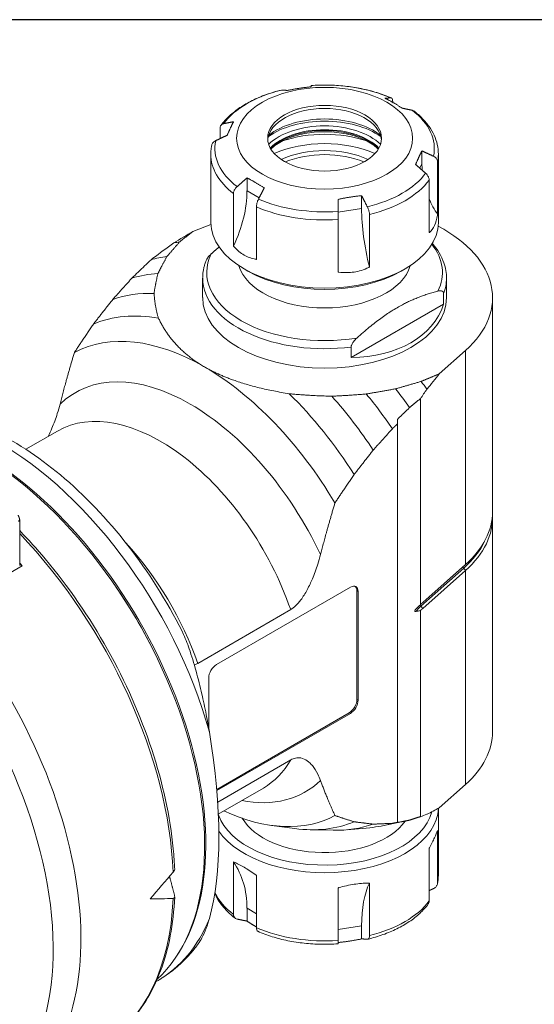
# Model space of a CAD drawing. Units: inches. Extents: x 0.6 to 23.9, y 0.6 to 18.3.
# Drawn here: x 4.3 to 6.4, y 14.4 to 18.3 of the extents above; entities that cross this region are included whole.
import ezdxf

# ---------------------------------------------------------------- set-up
doc = ezdxf.new("R2010")
doc.units = ezdxf.units.IN
doc.header["$LTSCALE"] = 2.222222
doc.header["$MEASUREMENT"] = 0
doc.layers.get('0').update_dxf_attribs({"lineweight": 25})
doc.layers.add('L', color=7, linetype='Continuous', lineweight=18)

# ---------------------------------------------------------------- blocks, each defined once
blk = doc.blocks.new('Borders A PLAIN')
at = {"layer": 'L', "color": 7, "linetype": 'Continuous', "lineweight": 25}
blk.add_line((10.7492, 8.2483), (0.2492, 8.2483), dxfattribs=at)

msp = doc.modelspace()

# ---------------------------------------------------------------- linework, layer by layer
at = {"layer": 'L'}
for p, q in [((5.4753, 18.0642), (5.4753, 18.0641)), ((5.8048, 17.9994), (5.8048, 17.9961)), ((5.1075, 17.8498), (5.1075, 17.8916)), ((5.9227, 17.7487), (5.9227, 17.8006)), ((5.0704, 17.5122), (5.0704, 17.7871)), ((5.9858, 17.7557), (5.9858, 17.5439)), ((5.989, 17.5122), (5.989, 17.7871)), ((5.9227, 17.7487), (5.9144, 17.7308)), ((5.2165, 17.6394), (5.2165, 17.6914)), ((5.9518, 17.4708), (5.9518, 17.6826)), ((5.2654, 17.6112), (5.2165, 17.6394)), ((5.1619, 17.4164), (5.1619, 17.6282)), ((5.6791, 17.5679), (5.6791, 17.6198)), ((5.2545, 17.5747), (5.2545, 17.3629)), ((5.6791, 17.5679), (5.584, 17.5532)), ((5.584, 17.5238), (5.584, 17.5565)), ((5.584, 17.312), (5.584, 17.5238)), ((5.7106, 17.5433), (5.7106, 17.3316)), ((5.0706, 17.5033), (4.9976, 17.4759)), ((5.2204, 17.3158), (5.2049, 17.3247)), ((5.839, 17.3158), (5.8545, 17.3247)), ((5.0375, 17.2868), (5.0375, 17.2086)), ((6.0218, 17.2868), (6.0218, 17.2086)), ((6.0099, 17.2248), (6.0099, 17.1823)), ((6.2077, 16.3454), (6.2077, 17.2086)), ((5.6371, 16.9671), (6.0099, 17.1823)), ((5.6371, 16.9671), (5.6371, 17.0096)), ((5.9926, 16.9014), (6.0983, 16.9954)), ((6.0983, 16.9954), (6.0983, 16.1322)), ((5.9163, 16.8012), (5.9163, 15.9699)), ((5.8234, 16.6992), (5.8234, 16.7178)), ((5.8234, 15.0926), (5.8234, 16.6992)), ((4.4514, 16.6707), (4.3238, 16.597)), ((6.2077, 15.4585), (6.2077, 16.3216)), ((4.2988, 16.3124), (4.2988, 16.1282)), ((4.3095, 16.1272), (4.0063, 15.9522)), ((4.2988, 16.1334), (4.3095, 16.1272)), ((5.9256, 15.9786), (6.0983, 16.1322)), ((5.9186, 15.9643), (6.0913, 16.1179)), ((6.0983, 16.1084), (5.9256, 15.9549)), ((6.0913, 16.1179), (6.0983, 16.1084)), ((6.0983, 16.1084), (6.0983, 15.2453)), ((5.0928, 15.7286), (5.6341, 16.0411)), ((5.6604, 15.5884), (5.6604, 16.0259)), ((5.6604, 16.0259), (5.665, 16.0232)), ((5.665, 16.0232), (5.665, 15.5857)), ((5.9256, 15.9549), (5.9186, 15.9643)), ((5.0176, 15.7338), (5.3928, 15.9504)), ((5.9163, 15.947), (5.9163, 15.1157)), ((5.0618, 15.4731), (5.0618, 15.675)), ((5.665, 15.5857), (5.6604, 15.5884)), ((5.0941, 15.2258), (5.6294, 15.5348)), ((5.6341, 15.5321), (5.0946, 15.2206)), ((5.6294, 15.5348), (5.6341, 15.5321)), ((5.3928, 15.3442), (5.0981, 15.1741)), ((5.1007, 15.1261), (5.2825, 15.2311)), ((6.0983, 15.2453), (5.9926, 15.1513)), ((5.989, 15.1493), (5.989, 14.88)), ((5.7631, 15.0787), (5.8521, 15.0968)), ((5.8234, 15.0919), (5.8234, 15.0926)), ((5.3159, 15.0804), (5.4092, 15.0677)), ((5.4715, 15.0628), (5.5645, 15.0609)), ((5.6205, 15.0628), (5.712, 15.0712)), ((5.9858, 15.0604), (5.9858, 14.8486)), ((5.9518, 14.7755), (5.9518, 14.9873)), ((5.1619, 14.7211), (5.1619, 14.9329)), ((5.2545, 14.8794), (5.2545, 14.6676)), ((5.584, 14.6167), (5.584, 14.8285)), ((5.7106, 14.848), (5.7106, 14.6363)), ((5.2165, 14.7463), (5.2545, 14.7244)), ((5.2165, 14.7463), (5.2165, 14.6944)), ((5.584, 14.6601), (5.6791, 14.6748)), ((5.6791, 14.6748), (5.6791, 14.6228)), ((5.584, 14.6029), (5.584, 14.6167)), ((4.8574, 14.4553), (4.8499, 14.451))]:
    msp.add_line(p, q, dxfattribs=at)
for centre, major_axis, ratio, start_param, end_param in [((5.5297, 17.8103), (0.4429, 0), 0.57735, 0.924151, 1.693843), ((5.5297, 17.8103), (0.4429, 0), 0.57735, 1.971349, 2.74104), ((5.5297, 17.8388), (0.2297, 0), 0.57735, 0.047946, 3.093646), ((5.5297, 17.8103), (0.4429, 0), 0.57735, 6.160139, 6.929831), ((5.5297, 17.7497), (-0.2953, 0), 0.57735, 3.835163, 5.589615), ((5.5297, 17.7676), (-0.28, 0), 0.57735, 3.7749, 5.649877), ((5.5297, 17.7497), (0.2625, 0), 0.57735, 0.535564, 2.606028), ((5.5297, 17.7408), (0.2515, 0), 0.57735, 0.51245, 2.629143), ((5.5297, 17.7372), (-0.2515, 0), 0.57735, 3.66427, 5.760508), ((5.5297, 17.6747), (0.3336, 0), 0.57735, 1.035439, 2.106154), ((5.5297, 17.8103), (-0.4429, 0), 0.57735, 6.160139, 6.929831), ((5.5297, 17.6372), (-0.3336, 0), 0.57735, 4.056847, 5.367931), ((5.5297, 17.6372), (0.2844, 0), 0.57735, 0.904078, 2.237514), ((5.5297, 17.6283), (0.2719, 0), 0.57735, 0.947223, 2.19437), ((5.5297, 17.7871), (-0.4593, 0), 0.57735, 0, 0.64223), ((5.5297, 17.7871), (0.4593, 0), 0.57735, 6.164554, 6.283185), ((5.5297, 17.8103), (-0.4429, 0), 0.57735, 1.971349, 2.74104), ((6.4888, 17.7487), (0.5661, 0), 0.788675, 3.141593, 3.199904), ((5.5297, 17.7871), (0.4593, 0), 0.57735, 5.117357, 5.878217), ((4.7262, 17.476), (0.4132, 0.378), 0.697902, 5.238521, 5.715047), ((5.5297, 17.8103), (-0.4429, 0), 0.57735, 0.924151, 1.693843), ((6.4888, 17.7487), (0.5661, 0), 0.788675, 3.46386, 3.618118), ((5.5297, 17.7871), (0.4593, 0), 0.57735, 4.070159, 4.83102), ((5.9622, 17.2848), (0.1842, -0.5232), 0.410754, 4.003733, 4.480258), ((5.5297, 17.5122), (0.4593, 0), 0.57735, 3.141593, 6.283185), ((5.5297, 17.2086), (0.678, 0), 0.57735, 5.707227, 7.111252), ((5.4322, 16.2772), (-0.6371, 1.1035), 0.57735, 6.069336, 6.100633), ((5.5297, 17.31), (0.4757, 0), 0.57735, 6.006108, 6.71009), ((5.3548, 16.2326), (-0.6275, 1.0868), 0.57735, 6.044982, 6.132024), ((5.5297, 17.31), (-0.4757, 0), 0.57735, 6.006108, 8.131059), ((5.5297, 17.3693), (0.35, 0), 0.57735, 3.299692, 6.125086), ((5.5297, 17.4943), (-0.4374, 0), 0.57735, 0.785398, 2.356194), ((5.2775, 16.188), (-0.6128, 1.0615), 0.57735, 6.004376, 6.149727), ((5.5297, 17.2868), (-0.4921, 0), 0.57735, 0, 1.790925), ((5.5297, 17.2868), (0.4921, 0), 0.57735, 6.063056, 6.283185), ((5.2002, 16.1433), (-0.5929, 1.027), 0.57735, 5.940123, 6.175605), ((5.5297, 17.2086), (0.4921, 0), 0.57735, 3.141593, 6.283185), ((5.5297, 17.3352), (0.4806, -0.152), 0.697902, 5.149777, 6.280316), ((5.1229, 16.0987), (-0.5674, 0.9828), 0.57735, 5.832927, 6.212331), ((5.0455, 16.054), (-0.5359, 0.9282), 0.57735, 5.497787, 6.264647), ((5.0455, 16.054), (-0.5359, 0.9282), 0.57735, 4.730927, 5.497787), ((4.9875, 16.0205), (-0.4648, 0.805), 0.57735, 4.570492, 6.425082), ((5.3548, 16.2326), (0.6275, -1.0868), 0.57735, 1.732733, 1.809), ((20.892, 29.2725), (-15.6794, -14.1778), 0.096489, 5.87797, 5.883456), ((5.4322, 16.2772), (0.6371, -1.1035), 0.57735, 1.753349, 1.784646), ((5.1229, 16.0987), (0.5674, -0.9828), 0.57735, 1.64165, 2.021055), ((5.2002, 16.1433), (0.5929, -1.027), 0.57735, 1.678377, 1.913858), ((5.2775, 16.188), (0.6128, -1.0615), 0.57735, 1.704255, 1.849605), ((4.8669, 15.9509), (-0.4156, 0.7198), 0.57735, 4.389946, 6.283185), ((4.2122, 15.5729), (0.6452, -1.1176), 0.57735, 1.150302, 2.412286), ((4.13, 15.5254), (0.6474, -1.1214), 0.57735, 0.126614, 2.397873), ((4.1377, 15.5299), (0.6452, -1.1176), 0.57735, 0.281014, 2.401565), ((5.5297, 16.3454), (0.678, 0), 0.57735, 5.707227, 6.283185), ((5.5297, 16.3216), (0.678, 0), 0.57735, 5.707227, 6.313558), ((3.9295, 15.4097), (0.6999, -1.2123), 0.57735, 0.831842, 1.973848), ((4.4917, 15.7343), (-0.4156, 0.7198), 0.57735, 4.389946, 5.085001), ((5.5297, 16.3285), (0.6697, 0), 0.57735, 5.707227, 6.014692), ((3.8593, 15.3692), (-0.6999, 1.2123), 0.57735, 5.025709, 5.03776), ((6.0965, 16.121), (0.00581, -0.00654), 0.684772, 3.755399, 4.583318), ((4.1377, 15.5299), (0.6398, -1.1081), 0.57735, 1.428047, 1.713546), ((5.6341, 16.0054), (0.0219, 0.0379), 0.57735, 5.497787, 7.068583), ((5.6294, 16.0081), (0.0219, 0.0379), 0.57735, 5.497787, 6.176919), ((6.1457, 15.8792), (0.2708, 0), 0.57735, 2.565634, 2.71939), ((5.9238, 15.9674), (-0.00581, 0.00654), 0.684772, 0.676399, 1.441725), ((3.4647, 15.1413), (0.6856, -1.1874), 0.57735, 5.947168, 8.210087), ((3.5562, 15.1941), (0.6999, -1.2123), 0.57735, 0, 1.884116), ((5.0928, 15.6929), (0.0219, 0.0379), 0.57735, 0.785398, 2.356194), ((5.6294, 15.5705), (-0.0219, -0.0379), 0.57735, 0.785398, 2.356194), ((5.6341, 15.5678), (-0.0219, -0.0379), 0.57735, 0.785398, 2.356194), ((4.5224, 15.752), (-0.3745, 1.2686), 0.349506, 3.646147, 4.375955), ((5.5297, 15.4585), (0.678, 0), 0.57735, 5.707227, 6.283185), ((4.8669, 15.9509), (0.4156, -0.7198), 0.57735, 0, 0.322443), ((4.9875, 16.0205), (0.4648, -0.805), 0.57735, 5.818846, 6.425082), ((5.5297, 15.1727), (-0.4374, 0), 0.57735, 0.198782, 2.992762), ((5.5297, 15.1549), (-0.4593, 0), 0.57735, 0.377388, 3.120573), ((5.0455, 16.054), (0.5359, -0.9282), 0.57735, 5.599912, 6.264647), ((5.5297, 15.1727), (0.35, 0), 0.57735, 3.462801, 5.900373), ((5.1229, 16.0987), (0.5674, -0.9828), 0.57735, 5.862651, 6.212331), ((5.2775, 16.188), (0.6128, -1.0615), 0.57735, 6.02289, 6.149727), ((5.3548, 16.2326), (0.6275, -1.0868), 0.57735, 6.092564, 6.121248), ((20.892, 29.2725), (-15.6794, -14.1778), 0.096489, 0.225673, 0.231159), ((5.2002, 16.1433), (0.5929, -1.027), 0.57735, 5.947168, 6.175605), ((4.7262, 14.5829), (-0.4132, -0.378), 0.697902, 2.573454, 3.049979), ((5.5502, 16.3454), (-2.0819, -2.7569), 0.120193, 1.062079, 1.108523), ((5.5297, 14.88), (0.4593, 0), 0.57735, 6.164554, 6.283185), ((5.9622, 14.3917), (-0.1842, 0.5232), 0.410754, 0.385615, 0.86214), ((3.9295, 15.4097), (0.6999, -1.2123), 0.57735, 0, 0.738955), ((5.5502, 16.3454), (2.0297, 0.9129), 0.624043, 4.087866, 4.13431), ((5.5297, 14.88), (-0.4593, 0), 0.57735, 0.270589, 0.64223), ((5.5297, 14.88), (-0.4593, 0), 0.57735, 1.975764, 2.736625), ((4.2122, 15.5729), (0.6452, -1.1176), 0.57735, 0, 0.420494), ((5.5297, 14.88), (-0.4593, 0), 0.57735, 0.928567, 1.689427)]:
    msp.add_ellipse(centre, major_axis=major_axis, ratio=ratio, start_param=start_param, end_param=end_param, dxfattribs=at)
for major_axis in [(0.3554, 0), (0.2297, 0)]:
    msp.add_ellipse((5.5297, 17.8515), major_axis=major_axis, ratio=0.57735, dxfattribs=at)
for points, knots in [([(5.4753, 18.0642), (5.4979, 18.0658), (5.5208, 18.0664), (5.5663, 18.0656), (5.5891, 18.0642), (5.6339, 18.0593), (5.6561, 18.0559), (5.6993, 18.0471), (5.7204, 18.0418), (5.761, 18.0292), (5.7806, 18.022), (5.7992, 18.0139)], [5.3754713, 5.3754713, 5.3754713, 5.3754713, 5.5289689, 5.5289689, 5.6824666, 5.6824666, 5.8359643, 5.8359643, 5.9894619, 5.9894619, 6.1429596, 6.1429596, 6.1429596, 6.1429596]), ([(5.1111, 17.9034), (5.121, 17.9167), (5.1324, 17.9294), (5.1582, 17.9532), (5.1725, 17.9644), (5.2034, 17.9852), (5.2201, 17.9948), (5.2556, 18.0124), (5.2744, 18.0203), (5.3136, 18.0343), (5.3341, 18.0404), (5.3552, 18.0456)], [4.3308768, 4.3308768, 4.3308768, 4.3308768, 4.48395, 4.48395, 4.6370231, 4.6370231, 4.7900963, 4.7900963, 4.9431695, 4.9431695, 5.0962426, 5.0962426, 5.0962426, 5.0962426]), ([(5.8048, 17.9994), (5.8048, 18.0027), (5.8043, 18.0061), (5.8028, 18.0107), (5.8014, 18.0126), (5.799, 18.0141), (5.7978, 18.0144), (5.7965, 18.0144)], [0, 0, 0, 0, 0.0554051, 0.0554051, 0.1110107, 0.1110107, 0.148182, 0.148182, 0.148182, 0.148182]), ([(5.8907, 17.961), (5.8902, 17.9614), (5.8896, 17.9617), (5.8875, 17.9631), (5.8853, 17.9638), (5.8832, 17.9643)], [0.09938473, 0.09938473, 0.09938473, 0.09938473, 0.11101067, 0.11101067, 0.14818202, 0.14818202, 0.14818202, 0.14818202]), ([(5.8907, 17.961), (5.9028, 17.9517), (5.914, 17.9418), (5.9344, 17.9211), (5.9435, 17.9102), (5.9595, 17.8875), (5.9664, 17.8757), (5.9775, 17.8513), (5.9818, 17.8387), (5.9875, 17.8131), (5.989, 17.8001), (5.989, 17.7871)], [0.1411083, 0.1411083, 0.1411083, 0.1411083, 0.2699663, 0.2699663, 0.3988243, 0.3988243, 0.5276822, 0.5276822, 0.6565402, 0.6565402, 0.7853982, 0.7853982, 0.7853982, 0.7853982]), ([(5.1218, 17.91), (5.1196, 17.9095), (5.1175, 17.9087), (5.1134, 17.9062), (5.111, 17.9037), (5.1083, 17.8985), (5.1075, 17.8949), (5.1075, 17.8916)], [-0.148182, -0.148182, -0.148182, -0.148182, -0.1110107, -0.1110107, -0.0554051, -0.0554051, 0, 0, 0, 0]), ([(5.7465, 17.8079), (5.741, 17.8131), (5.7349, 17.8182), (5.7119, 17.8348), (5.6922, 17.8452), (5.648, 17.862), (5.6235, 17.8684), (5.5719, 17.8766), (5.5449, 17.8784), (5.4912, 17.877), (5.4646, 17.8738), (5.4145, 17.8629), (5.3911, 17.8552), (5.3498, 17.8362), (5.332, 17.8249), (5.3161, 17.811), (5.3144, 17.8094), (5.3128, 17.8079)], [6.043021, 6.043021, 6.043021, 6.043021, 6.173226, 6.173226, 6.486219, 6.486219, 6.799424, 6.799424, 7.113851, 7.113851, 7.428646, 7.428646, 7.742783, 7.742783, 8.055625, 8.055625, 8.094145, 8.094145, 8.094145, 8.094145]), ([(5.0741, 17.8229), (5.0745, 17.8249), (5.0752, 17.8269), (5.0776, 17.8317), (5.0804, 17.835), (5.0851, 17.8389), (5.0876, 17.8404), (5.0901, 17.8417)], [0.0235952, 0.0235952, 0.0235952, 0.0235952, 0.0554051, 0.0554051, 0.1110107, 0.1110107, 0.148182, 0.148182, 0.148182, 0.148182]), ([(5.0704, 17.7871), (5.0704, 17.7895), (5.0704, 17.7919), (5.0706, 17.7967), (5.0707, 17.7991), (5.0711, 17.8039), (5.0714, 17.8062), (5.072, 17.811), (5.0723, 17.8134), (5.0731, 17.8182), (5.0735, 17.8205), (5.074, 17.8229)], [3.9269908, 3.9269908, 3.9269908, 3.9269908, 3.9507404, 3.9507404, 3.97449, 3.97449, 3.9982396, 3.9982396, 4.0219893, 4.0219893, 4.0457389, 4.0457389, 4.0457389, 4.0457389]), ([(5.9692, 17.7789), (5.9718, 17.7777), (5.9742, 17.7762), (5.979, 17.7723), (5.9817, 17.769), (5.9848, 17.7629), (5.9858, 17.759), (5.9858, 17.7557)], [0.7440695, 0.7440695, 0.7440695, 0.7440695, 0.7812408, 0.7812408, 0.8368464, 0.8368464, 0.8922515, 0.8922515, 0.8922515, 0.8922515]), ([(5.9375, 17.7106), (5.9397, 17.7086), (5.9418, 17.7064), (5.946, 17.7011), (5.9483, 17.697), (5.951, 17.69), (5.9518, 17.6859), (5.9518, 17.6826)], [-0.148182, -0.148182, -0.148182, -0.148182, -0.1110107, -0.1110107, -0.0554051, -0.0554051, 0, 0, 0, 0]), ([(5.1619, 17.6282), (5.1619, 17.6315), (5.1627, 17.6357), (5.1654, 17.6427), (5.1677, 17.6468), (5.1719, 17.652), (5.174, 17.6543), (5.1762, 17.6562)], [-0.8922515, -0.8922515, -0.8922515, -0.8922515, -0.8368464, -0.8368464, -0.7812408, -0.7812408, -0.7440695, -0.7440695, -0.7440695, -0.7440695]), ([(5.2545, 17.5747), (5.2545, 17.578), (5.255, 17.5824), (5.2566, 17.59), (5.2579, 17.5947), (5.2603, 17.601), (5.2616, 17.6037), (5.2628, 17.6062)], [0, 0, 0, 0, 0.0554051, 0.0554051, 0.1110107, 0.1110107, 0.148182, 0.148182, 0.148182, 0.148182]), ([(5.7024, 17.5748), (5.7036, 17.5723), (5.7049, 17.5696), (5.7073, 17.5633), (5.7086, 17.5586), (5.7102, 17.551), (5.7106, 17.5466), (5.7106, 17.5433)], [0.7440695, 0.7440695, 0.7440695, 0.7440695, 0.7812408, 0.7812408, 0.8368464, 0.8368464, 0.8922515, 0.8922515, 0.8922515, 0.8922515]), ([(5.9518, 17.4708), (5.9522, 17.4711), (5.9526, 17.4714), (5.9611, 17.4784), (5.9681, 17.4882), (5.9785, 17.5106), (5.9828, 17.525), (5.9855, 17.5423), (5.9856, 17.5431), (5.9858, 17.5439)], [2.8746312, 2.8746312, 2.8746312, 2.8746312, 2.8876521, 2.8876521, 3.1631637, 3.1631637, 3.4386753, 3.4386753, 3.4516962, 3.4516962, 3.4516962, 3.4516962]), ([(5.2545, 17.3629), (5.2538, 17.3631), (5.253, 17.3632), (5.2355, 17.3661), (5.2191, 17.3723), (5.1907, 17.3887), (5.1763, 17.4003), (5.1631, 17.4151), (5.1625, 17.4158), (5.1619, 17.4164)], [-3.4516962, -3.4516962, -3.4516962, -3.4516962, -3.4386753, -3.4386753, -3.1631637, -3.1631637, -2.8876521, -2.8876521, -2.8746312, -2.8746312, -2.8746312, -2.8746312]), ([(5.9649, 17.4274), (5.9859, 17.4032), (6.0019, 17.3766), (6.0183, 17.3284), (6.0218, 17.3077), (6.0218, 17.2868)], [6.6031161, 6.6031161, 6.6031161, 6.6031161, 6.8747534, 6.8747534, 7.0685835, 7.0685835, 7.0685835, 7.0685835]), ([(4.829, 17.3616), (4.8203, 17.3533), (4.8117, 17.345), (4.8031, 17.3367), (4.7945, 17.3284), (4.7859, 17.3201), (4.7773, 17.3118), (4.7687, 17.3036), (4.7602, 17.2953), (4.7517, 17.2871)], [0.0000041, 0.0000041, 0.0000041, 0.0000041, 0.3333333, 0.3333333, 0.3333333, 0.6666667, 0.6666667, 0.6666667, 1, 1, 1, 1]), ([(5.0375, 17.2868), (5.0375, 17.2917), (5.0377, 17.2965), (5.0385, 17.3062), (5.039, 17.311), (5.0405, 17.3205), (5.0415, 17.3253), (5.0437, 17.3348), (5.045, 17.3395), (5.048, 17.3489), (5.0496, 17.3535), (5.0514, 17.3581)], [3.9269908, 3.9269908, 3.9269908, 3.9269908, 3.9719979, 3.9719979, 4.0170049, 4.0170049, 4.0620119, 4.0620119, 4.107019, 4.107019, 4.152026, 4.152026, 4.152026, 4.152026]), ([(5.0721, 17.3852), (5.0675, 17.381), (5.0623, 17.3756), (5.0558, 17.3667), (5.053, 17.3622), (5.0514, 17.3581)], [-0.1971442, -0.1971442, -0.1971442, -0.1971442, -0.1054832, -0.1054832, -0.0447641, -0.0447641, -0.0447641, -0.0447641]), ([(5.584, 17.312), (5.585, 17.3118), (5.586, 17.3117), (5.6078, 17.3085), (5.6291, 17.3089), (5.668, 17.3149), (5.6886, 17.321), (5.7088, 17.3307), (5.7097, 17.3311), (5.7106, 17.3316)], [2.8746312, 2.8746312, 2.8746312, 2.8746312, 2.8876521, 2.8876521, 3.1631637, 3.1631637, 3.4386753, 3.4386753, 3.4516962, 3.4516962, 3.4516962, 3.4516962]), ([(6.0099, 17.2248), (6.0099, 17.226), (6.0097, 17.2274), (6.0091, 17.2296), (6.0086, 17.2307), (6.0064, 17.2338), (6.0036, 17.2353), (5.9971, 17.2366), (5.9919, 17.2361), (5.9872, 17.2349)], [0, 0, 0, 0, 0.0207678, 0.0207678, 0.0436449, 0.0436449, 0.1054832, 0.1054832, 0.1971442, 0.1971442, 0.1971442, 0.1971442]), ([(5.6371, 17.0096), (5.6371, 17.0108), (5.6373, 17.0124), (5.6379, 17.0152), (5.6385, 17.0171), (5.6407, 17.0227), (5.6434, 17.0273), (5.65, 17.0362), (5.6552, 17.0417), (5.6598, 17.0459)], [-1.6502676, -1.6502676, -1.6502676, -1.6502676, -1.6294998, -1.6294998, -1.6066227, -1.6066227, -1.5447844, -1.5447844, -1.4531234, -1.4531234, -1.4531234, -1.4531234]), ([(4.4616, 16.7795), (4.4585, 16.7671), (4.4548, 16.7541), (4.4442, 16.7208), (4.4367, 16.7003), (4.4243, 16.6713), (4.4192, 16.66), (4.4135, 16.6489)], [-4.5353777, -4.5353777, -4.5353777, -4.5353777, -4.3574018, -4.3574018, -4.077026, -4.077026, -3.9181572, -3.9181572, -3.9181572, -3.9181572]), ([(4.9544, 15.8631), (4.8927, 15.9854), (4.8185, 16.1028), (4.6523, 16.3165), (4.5604, 16.4128), (4.3719, 16.57), (4.2759, 16.6326), (4.1789, 16.6779)], [5.4014041, 5.4014041, 5.4014041, 5.4014041, 5.7326055, 5.7326055, 6.0642823, 6.0642823, 6.3785635, 6.3785635, 6.3785635, 6.3785635]), ([(4.2924, 16.3317), (4.2929, 16.3307), (4.2933, 16.3298), (4.2938, 16.3289), (4.2942, 16.328), (4.2946, 16.3272), (4.2949, 16.3263), (4.2953, 16.3255), (4.2956, 16.3247), (4.2959, 16.324), (4.2962, 16.3233), (4.2964, 16.3226), (4.2967, 16.3219), (4.2969, 16.3213), (4.2971, 16.3206), (4.2973, 16.32), (4.2975, 16.3194), (4.2977, 16.3189), (4.2978, 16.3183), (4.298, 16.3178), (4.2981, 16.3173), (4.2982, 16.3168), (4.2983, 16.3163), (4.2984, 16.3159), (4.2985, 16.3154), (4.2986, 16.315), (4.2986, 16.3146), (4.2987, 16.3142), (4.2987, 16.3138), (4.2988, 16.3135), (4.2988, 16.3131), (4.2988, 16.3128), (4.2988, 16.3124), (4.2988, 16.3121), (4.2988, 16.3118), (4.2988, 16.3115), (4.2987, 16.3113), (4.2987, 16.311), (4.2987, 16.3107), (4.2986, 16.3105), (4.2985, 16.3102), (4.2985, 16.31), (4.2984, 16.3098), (4.2983, 16.3096), (4.2982, 16.3094), (4.2981, 16.3092), (4.298, 16.309), (4.2979, 16.3088), (4.2978, 16.3087), (4.2976, 16.3085), (4.2975, 16.3084), (4.2973, 16.3083), (4.2972, 16.3082), (4.297, 16.308), (4.2968, 16.308), (4.2966, 16.3079), (4.2964, 16.3078), (4.2961, 16.3078), (4.2959, 16.3077), (4.2957, 16.3077), (4.2954, 16.3077), (4.2951, 16.3077), (4.2949, 16.3077), (4.2945, 16.3078), (4.2942, 16.3078), (4.2939, 16.3079), (4.2935, 16.308), (4.2932, 16.3081), (4.2928, 16.3083), (4.2924, 16.3085)], [0, 0, 0, 0, 0.043478, 0.043478, 0.043478, 0.086957, 0.086957, 0.086957, 0.130435, 0.130435, 0.130435, 0.173913, 0.173913, 0.173913, 0.217391, 0.217391, 0.217391, 0.26087, 0.26087, 0.26087, 0.304348, 0.304348, 0.304348, 0.347826, 0.347826, 0.347826, 0.391304, 0.391304, 0.391304, 0.434783, 0.434783, 0.434783, 0.478261, 0.478261, 0.478261, 0.521739, 0.521739, 0.521739, 0.565217, 0.565217, 0.565217, 0.608696, 0.608696, 0.608696, 0.652174, 0.652174, 0.652174, 0.695652, 0.695652, 0.695652, 0.73913, 0.73913, 0.73913, 0.782609, 0.782609, 0.782609, 0.826087, 0.826087, 0.826087, 0.869565, 0.869565, 0.869565, 0.913043, 0.913043, 0.913043, 0.956522, 0.956522, 0.956522, 1, 1, 1, 1]), ([(4.2988, 16.2691), (4.3341, 16.2329), (4.3685, 16.1948), (4.4953, 16.0441), (4.5806, 15.9204), (4.7263, 15.6599), (4.7868, 15.5232), (4.8768, 15.2504), (4.9064, 15.1144), (4.9216, 14.9575), (4.9235, 14.9299), (4.9246, 14.9027)], [5.083807, 5.083807, 5.083807, 5.083807, 5.199061, 5.199061, 5.521175, 5.521175, 5.843122, 5.843122, 6.165292, 6.165292, 6.235105, 6.235105, 6.235105, 6.235105]), ([(5.5133, 16.1723), (5.5101, 16.1599), (5.5065, 16.1469), (5.4959, 16.1136), (5.4883, 16.0931), (5.4746, 16.0607), (5.4675, 16.0455), (5.4516, 16.0161), (5.4429, 16.0019), (5.4276, 15.9814), (5.4197, 15.9722), (5.4066, 15.9598), (5.3991, 15.954), (5.3928, 15.9504)], [2.243389, 2.243389, 2.243389, 2.243389, 2.421365, 2.421365, 2.701741, 2.701741, 2.912182, 2.912182, 3.122624, 3.122624, 3.266622, 3.266622, 3.389383, 3.389383, 3.389383, 3.389383]), ([(5.8987, 15.9433), (5.8979, 15.9431), (5.8972, 15.9431), (5.8957, 15.9431), (5.8948, 15.9434), (5.8941, 15.9441), (5.8939, 15.9444), (5.8938, 15.9449), (5.8937, 15.9452), (5.8937, 15.9454), (5.8937, 15.9457), (5.8938, 15.9461), (5.8939, 15.9468), (5.8941, 15.9472), (5.8948, 15.9488), (5.8957, 15.9501), (5.8972, 15.9519), (5.8979, 15.9526), (5.8987, 15.9534)], [-0.04332558, -0.04332558, -0.04332558, -0.04332558, -0.02844955, -0.02844955, -0.01029243, -0.01029243, -0.00472019, -0.00472019, 0, 0, 0, 0.00472019, 0.00472019, 0.01029243, 0.01029243, 0.02844955, 0.02844955, 0.04332621, 0.04332621, 0.04332621, 0.04332621]), ([(5.9163, 15.947), (5.9143, 15.9465), (5.9124, 15.946), (5.9105, 15.9456), (5.9085, 15.9451), (5.9066, 15.9447), (5.9046, 15.9443), (5.9026, 15.9439), (5.9006, 15.9436), (5.8987, 15.9433)], [0, 0, 0, 0, 0.333333, 0.333333, 0.333333, 0.666667, 0.666667, 0.666667, 1, 1, 1, 1]), ([(4.9544, 15.8631), (4.9555, 15.8611), (4.9564, 15.8592), (4.9662, 15.8387), (4.9756, 15.8141), (4.9926, 15.7652), (5.0021, 15.7341), (5.0196, 15.6711), (5.0276, 15.6393), (5.0402, 15.5843), (5.0463, 15.5559), (5.0565, 15.5033), (5.0609, 15.4792), (5.0646, 15.4568)], [-11.527247, -11.527247, -11.527247, -11.527247, -11.494382, -11.494382, -11.181448, -11.181448, -10.771445, -10.771445, -10.361442, -10.361442, -9.994733, -9.994733, -9.680304, -9.680304, -9.680304, -9.680304]), ([(5.3928, 15.3442), (5.3991, 15.3479), (5.4066, 15.3508), (5.4197, 15.3535), (5.4276, 15.3534), (5.4429, 15.3505), (5.4516, 15.3465), (5.4675, 15.3354), (5.4746, 15.3284), (5.4883, 15.3118), (5.4959, 15.3001), (5.5065, 15.2789), (5.5101, 15.2703), (5.5133, 15.2615)], [3.389383, 3.389383, 3.389383, 3.389383, 3.512145, 3.512145, 3.656143, 3.656143, 3.866585, 3.866585, 4.077026, 4.077026, 4.357402, 4.357402, 4.535378, 4.535378, 4.535378, 4.535378]), ([(5.9518, 14.9873), (5.9522, 14.988), (5.9526, 14.9888), (5.9611, 15.0052), (5.9681, 15.0192), (5.9785, 15.0416), (5.9828, 15.0518), (5.9855, 15.0597), (5.9856, 15.06), (5.9858, 15.0604)], [-3.4516962, -3.4516962, -3.4516962, -3.4516962, -3.4386753, -3.4386753, -3.1631637, -3.1631637, -2.8876521, -2.8876521, -2.8746312, -2.8746312, -2.8746312, -2.8746312]), ([(5.1619, 14.9329), (5.1625, 14.9327), (5.1631, 14.9325), (5.1763, 14.9271), (5.1907, 14.9197), (5.2191, 14.9033), (5.2355, 14.8929), (5.253, 14.8805), (5.2538, 14.88), (5.2545, 14.8794)], [-3.4516962, -3.4516962, -3.4516962, -3.4516962, -3.4386753, -3.4386753, -3.1631637, -3.1631637, -2.8876521, -2.8876521, -2.8746312, -2.8746312, -2.8746312, -2.8746312]), ([(4.9183, 14.8919), (4.92, 14.8939), (4.9218, 14.8963), (4.9238, 14.8997), (4.9245, 14.9013), (4.9246, 14.9025), (4.9246, 14.9026), (4.9246, 14.9027)], [0, 0, 0, 0, 0.03856463, 0.03856463, 0.07385199, 0.07385199, 0.07886471, 0.07886471, 0.07886471, 0.07886471]), ([(5.9853, 14.8442), (5.9858, 14.8465), (5.9862, 14.8489), (5.987, 14.8537), (5.9874, 14.856), (5.988, 14.8608), (5.9882, 14.8632), (5.9886, 14.868), (5.9887, 14.8704), (5.9889, 14.8752), (5.989, 14.8776), (5.989, 14.88)], [5.3790391, 5.3790391, 5.3790391, 5.3790391, 5.4027887, 5.4027887, 5.4265383, 5.4265383, 5.4502879, 5.4502879, 5.4740375, 5.4740375, 5.4977871, 5.4977871, 5.4977871, 5.4977871]), ([(5.584, 14.8285), (5.585, 14.8287), (5.586, 14.829), (5.6078, 14.8353), (5.6291, 14.8399), (5.668, 14.8459), (5.6886, 14.8478), (5.7088, 14.848), (5.7097, 14.848), (5.7106, 14.848)], [-3.4516962, -3.4516962, -3.4516962, -3.4516962, -3.4386753, -3.4386753, -3.1631637, -3.1631637, -2.8876521, -2.8876521, -2.8746312, -2.8746312, -2.8746312, -2.8746312]), ([(5.9692, 14.8254), (5.9718, 14.8266), (5.9742, 14.8281), (5.979, 14.832), (5.9817, 14.8353), (5.9848, 14.8414), (5.9858, 14.8453), (5.9858, 14.8486)], [-0.148182, -0.148182, -0.148182, -0.148182, -0.1110107, -0.1110107, -0.0554051, -0.0554051, 0, 0, 0, 0]), ([(4.9246, 14.7926), (4.9222, 14.7377), (4.9163, 14.685), (4.8972, 14.585), (4.8841, 14.5377), (4.8509, 14.4497), (4.8309, 14.4088), (4.784, 14.3347), (4.7573, 14.3013), (4.6977, 14.2429), (4.6649, 14.2179), (4.6294, 14.1974)], [0.0482421, 0.0482421, 0.0482421, 0.0482421, 0.1956733, 0.1956733, 0.3431045, 0.3431045, 0.4905357, 0.4905357, 0.6379669, 0.6379669, 0.7853982, 0.7853982, 0.7853982, 0.7853982]), ([(4.9183, 14.7857), (4.92, 14.7858), (4.9218, 14.7865), (4.9238, 14.7888), (4.9245, 14.7906), (4.9246, 14.7941), (4.9244, 14.7961), (4.9239, 14.798)], [0, 0, 0, 0, 0.0385646, 0.0385646, 0.073852, 0.073852, 0.102367, 0.102367, 0.102367, 0.102367]), ([(5.0865, 14.8056), (5.0868, 14.8049), (5.0871, 14.8043), (5.093, 14.7914), (5.0998, 14.7796), (5.1158, 14.7569), (5.125, 14.746), (5.1453, 14.7253), (5.1565, 14.7154), (5.1687, 14.7061)], [2.6069381, 2.6069381, 2.6069381, 2.6069381, 2.6139104, 2.6139104, 2.7427684, 2.7427684, 2.8716264, 2.8716264, 3.0004843, 3.0004843, 3.0004843, 3.0004843]), ([(5.9518, 14.7755), (5.9518, 14.7722), (5.951, 14.7686), (5.9493, 14.7652), (5.9488, 14.7645), (5.9482, 14.7637)], [-0.89225148, -0.89225148, -0.89225148, -0.89225148, -0.8368464, -0.8368464, -0.8201964, -0.8201964, -0.8201964, -0.8201964]), ([(5.7042, 14.6215), (5.7253, 14.6266), (5.7457, 14.6327), (5.7849, 14.6468), (5.8037, 14.6547), (5.8392, 14.6722), (5.8559, 14.6818), (5.8869, 14.7026), (5.9012, 14.7138), (5.9269, 14.7377), (5.9384, 14.7504), (5.9482, 14.7637)], [4.3285354, 4.3285354, 4.3285354, 4.3285354, 4.4816085, 4.4816085, 4.6346817, 4.6346817, 4.7877548, 4.7877548, 4.940828, 4.940828, 5.0939012, 5.0939012, 5.0939012, 5.0939012]), ([(5.0646, 14.7047), (5.0609, 14.6916), (5.0565, 14.6782), (5.0463, 14.651), (5.0402, 14.6375), (5.0299, 14.6183), (5.025, 14.6102), (5.0197, 14.6029)], [9.6803043, 9.6803043, 9.6803043, 9.6803043, 9.9947331, 9.9947331, 10.3614424, 10.3614424, 10.6289133, 10.6289133, 10.6289133, 10.6289133]), ([(5.1762, 14.7027), (5.174, 14.7032), (5.1719, 14.704), (5.1677, 14.7065), (5.1654, 14.709), (5.1627, 14.7142), (5.1619, 14.7179), (5.1619, 14.7211)], [-0.148182, -0.148182, -0.148182, -0.148182, -0.1110107, -0.1110107, -0.0554051, -0.0554051, 0, 0, 0, 0]), ([(5.2601, 14.6532), (5.2599, 14.6533), (5.2596, 14.6534), (5.2579, 14.6544), (5.2566, 14.6564), (5.255, 14.6609), (5.2545, 14.6643), (5.2545, 14.6676)], [0.77208, 0.77208, 0.77208, 0.77208, 0.7812408, 0.7812408, 0.8368464, 0.8368464, 0.8922515, 0.8922515, 0.8922515, 0.8922515]), ([(5.2601, 14.6532), (5.2787, 14.6451), (5.2983, 14.6379), (5.3389, 14.6253), (5.36, 14.6199), (5.4033, 14.6112), (5.4254, 14.6077), (5.4703, 14.6029), (5.493, 14.6015), (5.5386, 14.6007), (5.5614, 14.6013), (5.584, 14.6029)], [3.2818184, 3.2818184, 3.2818184, 3.2818184, 3.435316, 3.435316, 3.5888137, 3.5888137, 3.7423114, 3.7423114, 3.895809, 3.895809, 4.0493067, 4.0493067, 4.0493067, 4.0493067]), ([(5.7024, 14.6213), (5.7036, 14.6213), (5.7049, 14.6216), (5.7073, 14.6231), (5.7086, 14.625), (5.7102, 14.6295), (5.7106, 14.633), (5.7106, 14.6363)], [-0.148182, -0.148182, -0.148182, -0.148182, -0.1110107, -0.1110107, -0.0554051, -0.0554051, 0, 0, 0, 0]), ([(4.8574, 14.4553), (4.8701, 14.4626), (4.8824, 14.4705), (4.9064, 14.4873), (4.918, 14.4962), (4.9406, 14.515), (4.9514, 14.5249), (4.9724, 14.5457), (4.9824, 14.5566), (5.0017, 14.5791), (5.0109, 14.5908), (5.0197, 14.6029)], [3.9269908, 3.9269908, 3.9269908, 3.9269908, 3.9773362, 3.9773362, 4.0276815, 4.0276815, 4.0780269, 4.0780269, 4.1283722, 4.1283722, 4.1787176, 4.1787176, 4.1787176, 4.1787176])]:
    msp.add_open_spline(points, degree=3, knots=knots, dxfattribs=at)
for points in [[(5.357, 18.0457), (5.3564, 18.0458), (5.3557, 18.0457), (5.3552, 18.0456)], [(4.9213, 17.4292), (4.9467, 17.4449), (4.9721, 17.4604), (4.9976, 17.4759)], [(4.8359, 17.3674), (4.8643, 17.3881), (4.8928, 17.4088), (4.9213, 17.4292)], [(5.9431, 16.8393), (5.9596, 16.8601), (5.9761, 16.8808), (5.9926, 16.9014)], [(5.0037, 15.7278), (5.0082, 15.7291), (5.0132, 15.7312), (5.0176, 15.7338)], [(5.9431, 15.1253), (5.9596, 15.1338), (5.9761, 15.1425), (5.9926, 15.1513)]]:
    msp.add_open_spline(points, degree=3, dxfattribs=at)
for points, weights in [([(5.3802, 18.0442), (5.3692, 18.045), (5.357, 18.0457)], [1.05151054842, 1.06144564888, 1.0681827584]), ([(5.3802, 18.0442), (5.4278, 18.0545), (5.4753, 18.0589)], [1.18733146458, 1.19657153752, 1.18733146458]), ([(5.4753, 18.0641), (5.4753, 18.0614), (5.4753, 18.0589)], [1.0681827584, 1.06144564888, 1.05151054842]), ([(5.7733, 18.0128), (5.7843, 18.0136), (5.7965, 18.0144)], [1.05152848042, 1.06146832373, 1.06821018833]), ([(5.7733, 18.0128), (5.8081, 17.9956), (5.8429, 17.9727)], [1.18733146058, 1.19657154152, 1.18733146058]), ([(5.8832, 17.9643), (5.8619, 17.9687), (5.8429, 17.9727)], [1.06818275839, 1.0614456577, 1.05151057445]), ([(5.1218, 17.91), (5.1431, 17.9144), (5.1621, 17.9183)], [1.06818275839, 1.06144564887, 1.05151054841]), ([(5.1366, 17.8634), (5.1494, 17.8937), (5.1621, 17.9183)], [1.18733146458, 1.19657153752, 1.18733146458]), ([(5.1366, 17.8634), (5.1147, 17.8531), (5.0901, 17.8417)], [1.05152845437, 1.06146831491, 1.06821018834]), ([(5.8972, 17.7458), (5.91, 17.7761), (5.9227, 17.8006)], [1.18733146458, 1.19657153752, 1.18733146458]), ([(5.9227, 17.8006), (5.9447, 17.7904), (5.9692, 17.7789)], [1.05152840982, 1.06146825852, 1.0682101201]), ([(5.9375, 17.7106), (5.9163, 17.7291), (5.8972, 17.7458)], [1.0681827584, 1.06144564888, 1.05151054842]), ([(5.1762, 17.6562), (5.1974, 17.6748), (5.2165, 17.6914)], [1.06818275839, 1.06144565769, 1.05151057442]), ([(5.2861, 17.6512), (5.2513, 17.6742), (5.2165, 17.6914)], [1.18733146058, 1.19657154152, 1.18733146058]), ([(5.2861, 17.6512), (5.2751, 17.6299), (5.2628, 17.6062)], [1.05151057445, 1.0614456577, 1.06818275839]), ([(5.584, 17.6051), (5.6316, 17.6153), (5.6791, 17.6198)], [1.18733146458, 1.19657153752, 1.18733146458]), ([(5.584, 17.5565), (5.584, 17.5822), (5.584, 17.6051)], [1.0681827584, 1.06144564888, 1.05151054842]), ([(5.6791, 17.6198), (5.6901, 17.5986), (5.7024, 17.5748)], [1.05152840982, 1.06146825851, 1.06821012009]), ([(4.9448, 17.4337), (4.9709, 17.4546), (4.9976, 17.4759)], [1.0018928523, 1.00192046158, 1.00191677727]), ([(4.8931, 17.3742), (4.918, 17.4033), (4.9448, 17.4337)], [1.00758488234, 1.0078305035, 1.0078681251]), ([(5.1037, 17.4129), (5.0883, 17.3998), (5.0721, 17.3852)], [1.22660182624, 1.21409048911, 1.19893021989]), ([(4.829, 17.3616), (4.8325, 17.3645), (4.8359, 17.3674)], [1.00166957181, 1.00161115576, 1.00155201264]), ([(4.857, 17.3058), (4.8735, 17.3388), (4.8931, 17.3742)], [1.017019449, 1.01790913157, 1.01823760069]), ([(4.7517, 17.2871), (4.712, 17.2432), (4.6743, 17.2011)], [1.01169264835, 1.01628993645, 1.02045911749]), ([(4.857, 17.3058), (4.8466, 17.2637), (4.8412, 17.2256)], [1.03379824775, 1.0326122477, 1.03008271745]), ([(5.6598, 17.0459), (5.8235, 17.1935), (5.9872, 17.2349)], [1.19893021989, 1.37245959382, 1.19893021989]), ([(4.6743, 17.2011), (4.6342, 17.1502), (4.597, 17.1022)], [1.06051327798, 1.07525245499, 1.08930267065]), ([(4.8412, 17.2256), (4.8452, 17.1719), (4.8589, 17.1261)], [1.06077804454, 1.05767187983, 1.05104040806]), ([(5.0455, 16.9291), (4.9173, 17.0031), (4.8589, 17.1261)], [1.37294381061, 1.37294381061, 1.33365869794]), ([(4.597, 17.1022), (4.5563, 17.0428), (4.5197, 16.9877)], [1.11056846277, 1.13056577948, 1.14919418412]), ([(4.5197, 16.9877), (4.486, 16.8747), (4.4616, 16.7795)], [1.44758255411, 1.51652326735, 1.57057976844]), ([(5.3868, 16.8213), (5.1737, 16.8551), (5.0455, 16.9291)], [1.33365869794, 1.37294381061, 1.37294381061]), ([(5.9926, 16.9014), (5.9558, 16.886), (5.9196, 16.8709)], [1.00191676364, 1.00192044707, 1.00189283691]), ([(5.698, 16.8202), (5.7552, 16.8298), (5.8166, 16.8411)], [1.01701917435, 1.01790887547, 1.01823736331]), ([(5.9196, 16.8709), (5.8669, 16.8555), (5.8166, 16.8411)], [1.00786805299, 1.0078304257, 1.00758479887]), ([(5.5591, 16.8111), (5.466, 16.8134), (5.3868, 16.8213)], [1.06077321389, 1.05766659349, 1.05103468798]), ([(5.5591, 16.8111), (5.625, 16.8142), (5.698, 16.8202)], [1.0300818788, 1.03261146725, 1.03379752673]), ([(5.873, 16.7654), (5.8945, 16.7832), (5.9163, 16.8012)], [1.00009005204, 1.00009837422, 1.00007896312]), ([(5.8234, 16.7178), (5.8479, 16.7413), (5.873, 16.7654)], [1.00016711534, 1.00022218587, 1.00019023505]), ([(5.8034, 16.6799), (5.7637, 16.636), (5.726, 16.5939)], [1.00424788266, 1.00897528027, 1.01327909968]), ([(5.8034, 16.6799), (5.8133, 16.6895), (5.8234, 16.6992)], [1.00433926359, 1.00389623703, 1.00343835806]), ([(5.6487, 16.495), (5.6859, 16.543), (5.726, 16.5939)], [1.06680166779, 1.05304167867, 1.03860695967]), ([(5.5714, 16.3805), (5.608, 16.4356), (5.6487, 16.495)], [1.12036603521, 1.10220493328, 1.08270925903]), ([(5.5133, 16.1723), (5.5377, 16.2675), (5.5714, 16.3805)], [1.47674696432, 1.42592001912, 1.36109810567]), ([(5.8987, 15.9534), (5.9076, 15.9622), (5.9163, 15.9699)], [3.02324445259, 3.04936730809, 3.06902124711]), ([(5.9256, 15.9786), (5.9209, 15.9745), (5.9163, 15.9699)], [1.05761844635, 1.05761844635, 1.05649635621]), ([(5.9163, 15.947), (5.9209, 15.9507), (5.9256, 15.9549)], [1.05649636809, 1.05761846286, 1.05761846286]), ([(5.5714, 15.1203), (5.5377, 15.1944), (5.5133, 15.2615)], [1.36109810567, 1.42592001912, 1.47674696432]), ([(5.6487, 15.0951), (5.608, 15.1075), (5.5714, 15.1203)], [1.08270925226, 1.10220493013, 1.12036603522]), ([(5.6487, 15.0951), (5.6859, 15.0901), (5.726, 15.0855)], [1.06680166211, 1.05304167514, 1.03860695852]), ([(5.726, 15.0855), (5.7637, 15.0869), (5.8034, 15.0888)], [1.01327909929, 1.00897528008, 1.00424788273]), ([(5.8234, 15.0926), (5.8133, 15.0907), (5.8034, 15.0888)], [1.00343835791, 1.0038962369, 1.00433926346]), ([(5.873, 15.1016), (5.8479, 15.0966), (5.8234, 15.0919)], [1.00019023505, 1.00022218587, 1.00016711534]), ([(5.9163, 15.1157), (5.8945, 15.1086), (5.873, 15.1016)], [1.00007896178, 1.00009837314, 1.00009005123]), ([(4.9038, 14.875), (4.9137, 14.8376), (4.9239, 14.798)], [1.00495962013, 1.00688036647, 1.00773245325]), ([(5.9692, 14.8254), (5.9604, 14.8213), (5.9518, 14.8173)], [1.0681827584, 1.06573810446, 1.06287237035]), ([(5.2165, 14.6944), (5.1974, 14.6983), (5.1762, 14.7027)], [1.05151057445, 1.0614456577, 1.06818275839]), ([(5.2165, 14.6944), (5.2356, 14.6818), (5.2545, 14.671)], [1.18733146058, 1.19238669928, 1.19191050628]), ([(5.6791, 14.6228), (5.6316, 14.6126), (5.584, 14.6081)], [1.18733146458, 1.19657153752, 1.18733146458]), ([(5.7024, 14.6213), (5.6901, 14.6221), (5.6791, 14.6228)], [1.06818275839, 1.06144564887, 1.05151054841])]:
    msp.add_rational_spline(points, weights, degree=2, dxfattribs=at)

# ---------------------------------------------------------------- block references
at = {"xscale": 2.222222222222222, "yscale": 2.222222222222222, "zscale": 2.222222222222222}
msp.add_blockref('Borders A PLAIN', (0, 0), dxfattribs=at)

doc.saveas('drawing.dxf')
